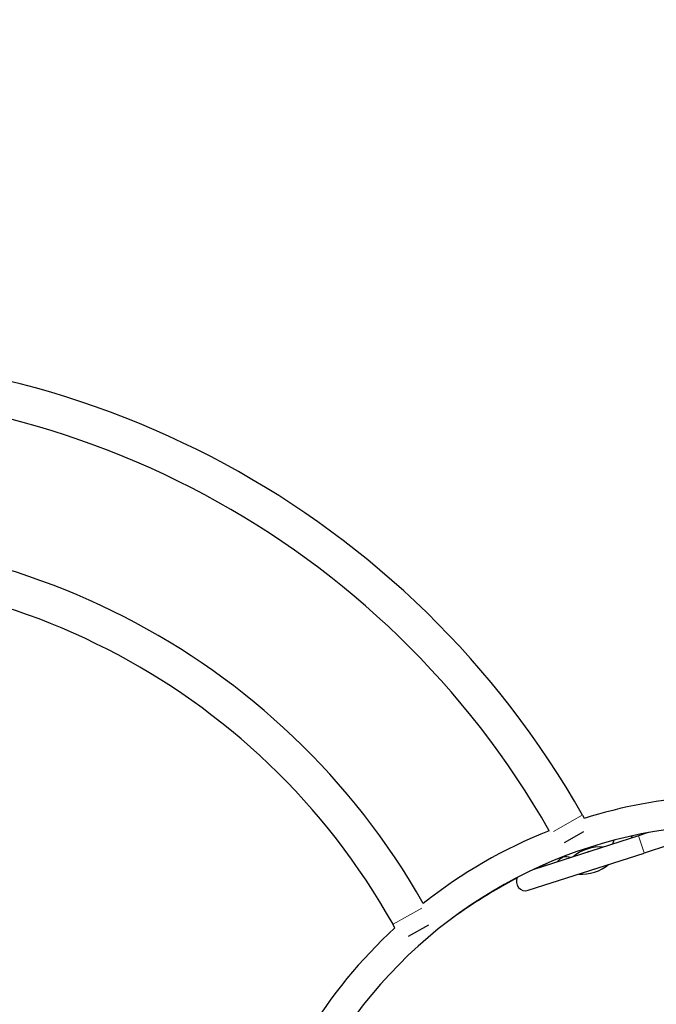
# Model space of a CAD drawing. Units: millimetres. Extents: x 2937 to 20184, y -678 to 9866.
# Drawn here: x 14825 to 15874, y 5691 to 7313 of the extents above; entities that cross this region are included whole.
import ezdxf

# ---------------------------------------------------------------- set-up
doc = ezdxf.new("R2010")
doc.units = ezdxf.units.MM
doc.header["$LTSCALE"] = 70
for name, color, linetype, lineweight in [('Widoczne (ISO)', 7, 'Continuous', 25), ('Widoczne wąskie (ISO)', 7, 'Continuous', 15), ('Wymiar (ISO)', 116, 'Continuous', 18)]:
    doc.layers.add(name, color=color, linetype=linetype, lineweight=lineweight)
doc.styles.add('Tekst etykiety (ISO)', font='tahoma.ttf')
doc.dimstyles.new('Domyślne (ISO)', dxfattribs={"dimscale": 70, "dimtxt": 3.5, "dimasz": 2.5, "dimexe": 3.175, "dimexo": 0, "dimgap": 0.762, "dimtad": 1, "dimtoh": 1, "dimdec": 0, "dimrnd": 1e-08, "dimzin": 0, "dimtxsty": 'Tekst etykiety (ISO)', "dimcen": 0.09, "dimdle": 10, "dimclrd": 256, "dimclre": 256, "dimclrt": 256, "dimadec": 0, "dimazin": 0, "dimtfac": 0.714286, "dimtdec": 0, "dimtmove": 0, "dimatfit": 3, "dimfxl": 0, "dimtolj": 1, "dimtzin": 0, "dimlwd": -1, "dimlwe": -1, "dimarcsym": 0})

# ---------------------------------------------------------------- blocks, each defined once
blk = doc.blocks.new('*D5')
at = {"layer": 'Defpoints', "color": 0}
for p in [(11690.3, 9866.3), (19962.1, 9866.3), (13490.1, 2888.9)]:
    blk.add_point(p, dxfattribs=at)
at = {"layer": 'Wymiar (ISO)'}
for p, q in [((11690.3, 9866.3), (20184.3, 9866.3)), ((19962.1, 3063.9), (19962.1, 9691.3)), ((13490.1, 2888.9), (20184.3, 2888.9))]:
    blk.add_line(p, q, dxfattribs=at)
for points in [[(19932.9, 9691.3), (19991.2, 9691.3), (19962.1, 9866.3)], [(19932.9, 3063.9), (19991.2, 3063.9), (19962.1, 2888.9)]]:
    blk.add_solid(points, dxfattribs=at)
at = {"layer": 'Wymiar (ISO)', "insert": (19653.7, 6377.6), "char_height": 245, "attachment_point": 2, "rotation": 90, "style": 'Tekst etykiety (ISO)'}
blk.add_mtext('\\A1;6977', dxfattribs=at)
blk = doc.blocks.new('*D7')
at = {"layer": 'Defpoints', "color": 0}
for p in [(4985.3, 6391.5), (18148.5, 5556.6), (4985.3, 3409.4)]:
    blk.add_point(p, dxfattribs=at)
at = {"layer": 'Wymiar (ISO)'}
for p, q in [((4985.3, 6391.5), (4985.3, 3187.1)), ((18148.5, 5556.6), (18148.5, 3187.1)), ((17973.5, 3409.4), (5160.3, 3409.4))]:
    blk.add_line(p, q, dxfattribs=at)
for points in [[(5160.3, 3438.5), (5160.3, 3380.2), (4985.3, 3409.4)], [(17973.5, 3438.5), (17973.5, 3380.2), (18148.5, 3409.4)]]:
    blk.add_solid(points, dxfattribs=at)
at = {"layer": 'Wymiar (ISO)', "insert": (11569.3, 3717.9), "char_height": 245, "attachment_point": 2, "style": 'Tekst etykiety (ISO)'}
blk.add_mtext('\\A1;13163', dxfattribs=at)
blk = doc.blocks.new('*D8')
at = {"layer": 'Defpoints', "color": 0}
for p in [(11546.3, 8439.2), (19031.7, 8439.2), (5991.9, 3968.6)]:
    blk.add_point(p, dxfattribs=at)
at = {"layer": 'Wymiar (ISO)'}
for p, q in [((11546.3, 8439.2), (19253.9, 8439.2)), ((19031.7, 4143.6), (19031.7, 8264.2)), ((5991.9, 3968.6), (19253.9, 3968.6))]:
    blk.add_line(p, q, dxfattribs=at)
for points in [[(19002.5, 8264.2), (19060.8, 8264.2), (19031.7, 8439.2)], [(19002.5, 4143.6), (19060.8, 4143.6), (19031.7, 3968.6)]]:
    blk.add_solid(points, dxfattribs=at)
at = {"layer": 'Wymiar (ISO)', "insert": (18732.5, 6205.2), "char_height": 245, "attachment_point": 2, "rotation": 90, "style": 'Tekst etykiety (ISO)'}
blk.add_mtext('\\A1;4471', dxfattribs=at)

msp = doc.modelspace()

# ---------------------------------------------------------------- linework, layer by layer
at = {"layer": 'Widoczne (ISO)'}
for p, q in [((15752.6, 6002.4), (15755.5, 5997.3)), ((15754.6, 5974.8), (15722.7, 5956.8)), ((15861.1, 5973.8), (15845, 5968.6)), ((15845, 5968.6), (15672.3, 5913.2)), ((15894.4, 5953), (15854.1, 5940.1)), ((15663.2, 5878.8), (15854.1, 5940.1)), ((15443.5, 5817.1), (15440.3, 5822.8)), ((15498.9, 5821.3), (15465.5, 5802.5))]:
    msp.add_line(p, q, dxfattribs=at)
for centre, radius, start, end in [((14455.1, 5269.5), 1490.3, 29.4602, 93.8372), ((14455.1, 5269.5), 1430, 29.649, 94.0282), ((14455.1, 5269.5), 1190.3, 29.5779, 96.2385), ((14455.1, 5269.5), 1130, 29.3193, 96.5783), ((16001.7, 5210.8), 824.1, 93.812, 107.3824), ((16001.7, 5210.8), 775.9, 94.719, 146.8198), ((16001.7, 5210.8), 824.2, 111.64, 128.3639), ((15823.8, 5950.7), 22, 151.6682, 168.9765), ((15820, 5949.5), 22, 46.5916, 56.7006), ((15766.5, 5927.7), 15.1, 101.1128, 114.4554), ((16064.2, 5102.6), 900, 114.2712, 115.6461), ((15728.3, 5913.6), 21, 111.0776, 144.8625), ((15726, 5912.9), 21, 70.7057, 104.4905), ((15766.5, 5927.7), 15.1, 281.1128, 294.4554), ((16064.2, 5102.6), 900, 117.7708, 125.7288), ((15658.6, 5893.1), 15, 153.0282, 287.7841), ((16001.7, 5210.8), 824.1, 132.6373, 148.6736)]:
    msp.add_arc(centre, radius, start, end, dxfattribs=at)
for start_param, end_param in [(3.989655, 5.435123), (0.848062, 2.293531)]:
    msp.add_ellipse((15766.5, 5927.7), major_axis=(-37.1, -11.9), ratio=0.512821, start_param=start_param, end_param=end_param, dxfattribs=at)
at = {"layer": 'Widoczne wąskie (ISO)'}
for p, q in [((15752.4, 6002.3), (15704.8, 5975.4)), ((15854.1, 5940.2), (15845, 5968.4)), ((15440.5, 5822.9), (15487.9, 5849.5))]:
    msp.add_line(p, q, dxfattribs=at)

# ---------------------------------------------------------------- dimensions: what is measured, and where the dimension line sits
at = {"layer": 'Wymiar (ISO)'}
for base, p1, p2, angle, picture, middle in [((19962.1, 9866.3), (13490.1, 2888.9), (11690.3, 9866.3), 90, '*D5', (19962.1, 6377.6)), ((19031.7, 8439.2), (5991.9, 3968.6), (11546.3, 8439.2), 90, '*D8', (19031.7, 6205.2)), ((4985.3, 3409.4), (18148.5, 5556.6), (4985.3, 6391.5), 180, '*D7', (11569.3, 3409.4))]:
    dim = msp.add_linear_dim(base=base, p1=p1, p2=p2, angle=angle, dimstyle='Domyślne (ISO)', override={"dimtoh": 0, "dimdec": 0, "dimtp": 0, "dimtm": 0, "dimtdec": 0, "dimtofl": 0, "dimatfit": 1}, dxfattribs=at)
    dim.commit()
    dim.dimension.update_dxf_attribs({"geometry": picture, "text_midpoint": middle, "dimtype": 160})

doc.saveas('drawing.dxf')
